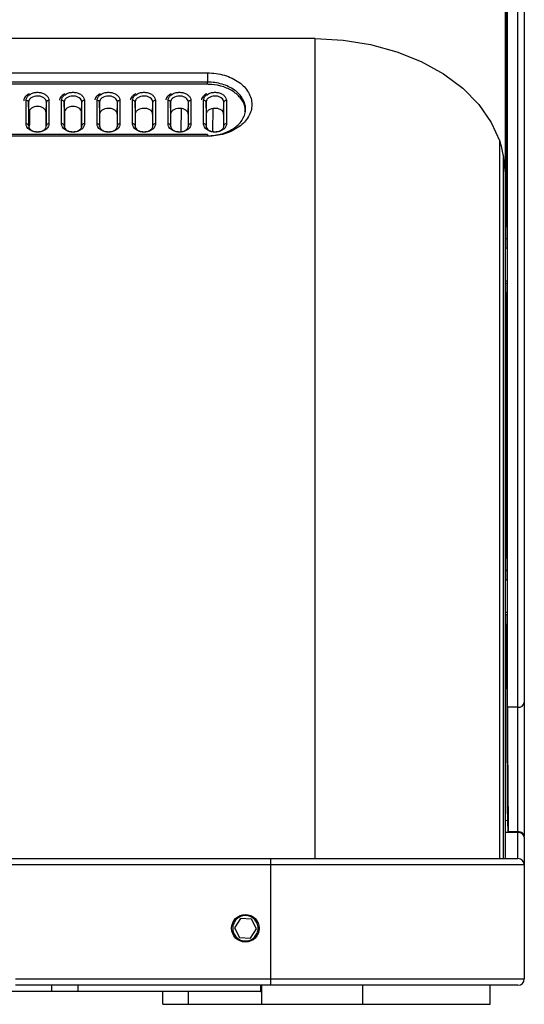
# Paper-space layout 'Sheet2' of a CAD drawing. Units: millimetres. Extents: x 6 to 552, y 6 to 425.
# Drawn here: x 399 to 419, y 177 to 216 of the extents above; entities that cross this region are included whole.
import ezdxf

# ---------------------------------------------------------------- set-up
doc = ezdxf.new("R2010")
doc.units = ezdxf.units.MM

psp = doc.layouts.new('Sheet2')

# ---------------------------------------------------------------- linework, layer by layer
at = {"color": 7, "linetype": 'Continuous', "lineweight": 25}
for p, q in [((418.8380864, 232.8120455), (418.8380864, 188.8788024)), ((418.0880864, 232.6352688), (418.0880864, 209.7739863)), ((418.1751756, 188.7020257), (418.1751756, 232.6352688)), ((418.5880864, 188.7020257), (418.5880864, 232.6352688)), ((418.1380864, 218.1269682), (418.1380864, 207.6485131)), ((410.5880864, 215.0772872), (383.0880864, 215.0772872)), ((410.5880864, 182.7271519), (410.5880864, 215.0772872)), ((387.3380864, 213.7280491), (406.3380864, 213.7280491)), ((406.3380864, 213.7280491), (406.3380864, 213.362595)), ((406.3380864, 213.362595), (387.3380864, 213.362595)), ((406.3380864, 213.2754148), (406.3380864, 213.362595)), ((406.3380864, 213.2754148), (387.3380864, 213.2754148)), ((399.1864527, 211.7149145), (399.1884455, 212.6411895)), ((399.2884303, 212.5716006), (399.2864374, 211.6453257)), ((399.2996332, 212.1590483), (399.2884303, 212.5716006)), ((399.9765395, 212.1590483), (399.9877425, 212.5716006)), ((399.9897353, 211.6453257), (399.9877425, 212.5716006)), ((400.0877273, 212.6411895), (400.0897201, 211.7149145)), ((400.5864527, 211.7149145), (400.5884455, 212.6411895)), ((400.6884303, 212.5716006), (400.6864374, 211.6453257)), ((400.6996332, 212.1590483), (400.6884303, 212.5716006)), ((401.3765395, 212.1590483), (401.3877425, 212.5716006)), ((401.3897353, 211.6453257), (401.3877425, 212.5716006)), ((401.4877273, 212.6411895), (401.4897201, 211.7149145)), ((401.9864527, 211.7149145), (401.9884455, 212.6411895)), ((402.0884303, 212.5716006), (402.0864374, 211.6453257)), ((402.1012393, 212.099906), (402.0884303, 212.5716006)), ((402.7749335, 212.099906), (402.7877425, 212.5716006)), ((402.7897353, 211.6453257), (402.7877425, 212.5716006)), ((402.8877273, 212.6411895), (402.8897201, 211.7149145)), ((403.3864527, 211.7149145), (403.3884455, 212.6411895)), ((403.4884303, 212.5716006), (403.4864374, 211.6453257)), ((403.5012393, 212.099906), (403.4884303, 212.5716006)), ((404.1749335, 212.099906), (404.1877425, 212.5716006)), ((404.1897353, 211.6453257), (404.1877425, 212.5716006)), ((404.2877273, 212.6411895), (404.2897201, 211.7149145)), ((404.7864527, 211.7149145), (404.7884455, 212.6411895)), ((404.8884303, 212.5716006), (404.8864374, 211.6453257)), ((404.9012393, 212.099906), (404.8884303, 212.5716006)), ((405.5749335, 212.099906), (405.5877425, 212.5716006)), ((405.5897353, 211.6453257), (405.5877425, 212.5716006)), ((405.6877273, 212.6411895), (405.6897201, 211.7149145)), ((406.1864527, 211.7149145), (406.1884455, 212.6411895)), ((406.2884303, 212.5716006), (406.2864374, 211.6453257)), ((406.3012393, 212.099906), (406.2884303, 212.5716006)), ((406.9749335, 212.099906), (406.9877425, 212.5716006)), ((406.9897353, 211.6453257), (406.9877425, 212.5716006)), ((407.0877273, 212.6411895), (407.0897201, 211.7149145)), ((399.2996332, 212.1590483), (399.2983945, 211.5434052)), ((399.3345943, 211.6750496), (399.3345943, 212.2586095)), ((399.3380864, 211.7167622), (399.3380864, 212.264814)), ((399.9776728, 211.5958491), (399.9765395, 212.1590483)), ((400.6996332, 212.1590483), (400.6984964, 211.594071)), ((401.3776728, 211.5958491), (401.3765395, 212.1590483)), ((402.1000947, 211.5901235), (402.1012393, 212.099906)), ((402.7749335, 212.099906), (402.7760798, 211.5893154)), ((403.5000947, 211.5901235), (403.5012393, 212.099906)), ((404.1749335, 212.099906), (404.1760798, 211.5893154)), ((404.9000947, 211.5901235), (404.9012393, 212.099906)), ((405.5749335, 212.099906), (405.5760798, 211.5893154)), ((406.3000947, 211.5901235), (406.3012393, 212.099906)), ((406.9749335, 212.099906), (406.9760798, 211.5893154)), ((406.3380864, 211.3017556), (387.3380864, 211.3017556)), ((406.3380864, 211.2285323), (387.3380864, 211.2285323)), ((417.8757649, 182.7271519), (417.8757649, 211.0269313)), ((417.998286, 210.4997767), (418.0880864, 209.7739863)), ((417.998286, 210.4997767), (417.998286, 182.7271519)), ((418.0880864, 209.7739863), (418.0880864, 182.7271519)), ((418.1607438, 207.6496321), (418.0880864, 207.6460439)), ((418.1667632, 207.1620502), (418.1607438, 207.6496321)), ((418.0880864, 207.2157404), (418.1667632, 207.1620502)), ((418.1667632, 206.792274), (418.1667632, 207.1620502)), ((418.0880864, 206.8498496), (418.1667632, 206.792274)), ((418.165283, 206.7933572), (418.165283, 205.5141882)), ((418.165283, 205.5141882), (418.0880864, 205.5141882)), ((418.165283, 205.5141882), (418.1667632, 205.3942832)), ((418.1667632, 205.3942832), (418.0880864, 205.4479734)), ((418.1667632, 205.024507), (418.1667632, 205.3942832)), ((418.0880864, 205.0820827), (418.1667632, 205.024507)), ((418.1380864, 205.0454927), (418.1380864, 194.5670377)), ((418.1607438, 194.5681566), (418.0880864, 194.5645684)), ((418.1667632, 194.0805747), (418.1607438, 194.5681566)), ((418.0880864, 194.1342649), (418.1667632, 194.0805747)), ((418.1667632, 193.7107985), (418.1667632, 194.0805747)), ((418.0880864, 193.7683742), (418.1667632, 193.7107985)), ((418.165283, 193.7118818), (418.165283, 192.4327128)), ((418.165283, 192.4327128), (418.0880864, 192.4327128)), ((418.1667632, 192.3128078), (418.0880864, 192.366498)), ((418.165283, 192.4327128), (418.1667632, 192.3128078)), ((418.1667632, 191.9430316), (418.1667632, 192.3128078)), ((418.0880864, 192.0006072), (418.1667632, 191.9430316)), ((418.1380864, 191.9640173), (418.1380864, 191.7072295)), ((418.8380864, 188.8788024), (418.8380864, 183.6110926)), ((418.5880864, 188.7020257), (418.1751756, 188.7020257)), ((418.5880864, 183.7878861), (418.5880864, 188.7020257)), ((418.1934596, 184.2241013), (418.0880864, 184.2188974)), ((418.1992845, 183.7522782), (418.1934596, 184.2241013)), ((418.2052833, 183.7522782), (418.2052833, 183.7878861)), ((418.5880864, 183.7878861), (418.2052833, 183.7878861)), ((418.5880864, 183.7522782), (418.0880864, 183.7522782)), ((418.5880864, 182.7271519), (418.5880864, 183.7522782)), ((418.8380864, 183.5755015), (418.8380864, 183.6110926)), ((418.8380864, 183.5755015), (418.8380864, 182.4771519)), ((384.8380864, 182.7271519), (408.8380864, 182.7271519)), ((408.8380864, 182.4771519), (408.8380864, 182.7271519)), ((408.8380864, 182.7271519), (418.5880864, 182.7271519)), ((408.8380864, 182.4771519), (384.8380864, 182.4771519)), ((408.8380864, 177.9771519), (408.8380864, 182.4771519)), ((418.8380864, 182.4771519), (408.8380864, 182.4771519)), ((418.8380864, 182.4771519), (418.8380864, 177.9771519)), ((407.641135, 180.3627815), (407.4056457, 179.9994018)), ((408.0735757, 180.3405316), (407.641135, 180.3627815)), ((408.2705271, 179.954902), (408.0735757, 180.3405316)), ((407.4056457, 179.9994018), (407.6025971, 179.6137723)), ((408.0350378, 179.5915224), (408.2705271, 179.954902)), ((407.6025971, 179.6137723), (408.0350378, 179.5915224)), ((398.773251, 177.9771519), (408.8380864, 177.9771519)), ((408.8380864, 177.9771519), (418.8380864, 177.9771519)), ((408.8380864, 177.7271519), (408.8380864, 177.9771519)), ((408.8380864, 177.7271519), (398.773251, 177.7271519)), ((400.1985594, 177.4771519), (400.1985594, 177.7271519)), ((401.2485594, 177.4771519), (401.2485594, 177.7271519)), ((408.4380864, 177.7271519), (408.4380864, 177.4771519)), ((408.4880864, 176.9771519), (408.4880864, 177.7271519)), ((418.5880864, 177.7271519), (408.8380864, 177.7271519)), ((412.4712668, 176.9771519), (412.4712668, 177.7271519)), ((417.4880864, 176.9771519), (417.4880864, 177.7271519)), ((417.8884856, 177.7271519), (417.8884856, 177.727152)), ((400.1985594, 177.4771519), (394.3152681, 177.4771519)), ((401.2485594, 177.4771519), (400.1985594, 177.4771519)), ((408.4380864, 177.4771519), (401.2485594, 177.4771519)), ((404.5880864, 176.9771519), (404.5880864, 177.4771519)), ((408.4380864, 177.4771519), (408.4880864, 177.4771519)), ((404.5880864, 176.9771519), (405.5880864, 176.9771519)), ((405.5880864, 176.9771519), (408.4880864, 176.9771519)), ((408.4880864, 176.9771519), (412.4712668, 176.9771519)), ((412.4712668, 176.9771519), (417.4880864, 176.9771519))]:
    psp.add_line(p, q, dxfattribs=at)
at = {"color": 8, "linetype": 'Continuous', "lineweight": 25}
for p, q in [((405.3012992, 211.4051665), (405.3151149, 212.3294202)), ((406.5575628, 212.3307097), (406.543836, 211.4124038)), ((399.3368684, 211.6920996), (399.3380864, 211.7167622)), ((406.3380864, 211.3017556), (406.3380864, 211.2285323)), ((418.1380864, 191.7072295), (418.0880864, 191.7072295)), ((405.5880864, 176.9771519), (405.5880864, 177.4771519))]:
    psp.add_line(p, q, dxfattribs=at)
at = {"color": 7, "linetype": 'Continuous', "lineweight": 25, "flags": 128}
psp.add_lwpolyline([(410.5880864, 215.0772872), (411.6942725, 215.0192867), (412.7762625, 214.846554), (413.8103899, 214.5628672), (414.7740347, 214.1744316), (415.6461188, 213.6897435), (416.4075668, 213.1194047), (417.0417232, 212.4758904), (417.5347171, 211.7732764), (417.8757649, 211.0269313)], dxfattribs=at)
at = {"color": 7, "linetype": 'Continuous', "lineweight": 25}
psp.add_circle((407.8380864, 179.9771519), 0.543651, dxfattribs=at)
for centre, radius, start, end in [((399.2005448, 212.5519505), 0.0900555, 12.60334267, 97.72124105), ((400.075628, 212.5519505), 0.0900555, 82.27875895, 167.39665733), ((400.6005448, 212.5519505), 0.0900555, 12.60334267, 97.72124105), ((401.475628, 212.5519505), 0.0900555, 82.27875895, 167.39665733), ((402.0005448, 212.5519505), 0.0900555, 12.60334267, 97.72124105), ((402.875628, 212.5519505), 0.0900555, 82.27875895, 167.39665733), ((403.4005448, 212.5519505), 0.0900555, 12.60334267, 97.72124105), ((404.275628, 212.5519505), 0.0900555, 82.27875895, 167.39665733), ((404.8005448, 212.5519505), 0.0900555, 12.60334267, 97.72124105), ((405.675628, 212.5519505), 0.0900555, 82.27875895, 167.39665733), ((406.2005448, 212.5519505), 0.0900555, 12.60334267, 97.72124105), ((407.075628, 212.5519505), 0.0900555, 82.27875895, 167.39665733), ((399.1985519, 211.6256756), 0.0900555, 12.60334267, 97.72124105), ((399.0654148, 211.7204293), 0.2726962, 328.71748875, 359.22948917), ((400.0776208, 211.6256756), 0.0900555, 82.27875895, 167.39665733), ((400.5985519, 211.6256756), 0.0900555, 12.60334267, 97.72124105), ((401.4776208, 211.6256756), 0.0900555, 82.27875895, 167.39665733), ((401.9985519, 211.6256756), 0.0900555, 12.60334267, 97.72124105), ((402.8776208, 211.6256756), 0.0900555, 82.27875895, 167.39665733), ((403.3985519, 211.6256756), 0.0900555, 12.60334267, 97.72124105), ((404.2776208, 211.6256756), 0.0900555, 82.27875895, 167.39665733), ((404.7985519, 211.6256756), 0.0900555, 12.60334267, 97.72124105), ((405.6776208, 211.6256756), 0.0900555, 82.27875895, 167.39665733), ((406.1985519, 211.6256756), 0.0900555, 12.60334267, 97.72124105), ((407.0776208, 211.6256756), 0.0900555, 82.27875895, 167.39665733), ((415.4152599, 210.1772457), 2.6030848, 7.11743152, 19.05131569), ((418.6193364, 188.9229965), 0.2231696, 261.95053302, 348.57824634), ((418.6193364, 183.5313073), 0.2231696, 11.42175366, 98.04946698), ((418.5880864, 182.4771519), 0.25, 0, 90), ((418.5880864, 177.9771519), 0.25, 270, 0)]:
    psp.add_arc(centre, radius, start, end, dxfattribs=at)
for major_axis, end_param in [((-0.0478257, 7.75), 1.8323263181), ((-0.0215987, 3.5), 2.3418702108)]:
    psp.add_ellipse((418.2057196, 186.2271519), major_axis=major_axis, ratio=0.0061705924, start_param=0.7853600843, end_param=end_param, dxfattribs=at)
for points, knots in [([(406.3380864, 213.7280491), (406.4544397, 213.7280491), (406.5708211, 213.7196451), (406.7962221, 213.6874201), (406.9059221, 213.6636793), (407.1191356, 213.6004701), (407.2215978, 213.5611161), (407.4116155, 213.4702238), (407.5005499, 213.4181876), (407.6638228, 213.3013151), (407.7360061, 213.2381099), (407.862502, 213.1026841), (407.9172496, 213.0295802), (408.0045332, 212.8785959), (408.037331, 212.8008881), (408.0817497, 212.6411456), (408.0931322, 212.5586662), (408.0929754, 212.396243), (408.0817998, 212.3154665), (408.037045, 212.1547919), (408.0036319, 212.0761588), (407.9165855, 211.9261031), (407.8623345, 211.8535835), (407.7344775, 211.7169549), (407.662099, 211.6539408), (407.5005284, 211.5384583), (407.4102483, 211.4855815), (407.2193955, 211.3945294), (407.1185207, 211.3558985), (406.9055619, 211.2928223), (406.7937864, 211.2687075), (406.5688276, 211.236759), (406.4544596, 211.2285323), (406.3380864, 211.2285323)], [0, 0, 0, 0, 0.0625, 0.0625, 0.125, 0.125, 0.1875, 0.1875, 0.25, 0.25, 0.3125, 0.3125, 0.375, 0.375, 0.4375, 0.4375, 0.5, 0.5, 0.5625, 0.5625, 0.625, 0.625, 0.6875, 0.6875, 0.75, 0.75, 0.8125, 0.8125, 0.875, 0.875, 0.9375, 0.9375, 1, 1, 1, 1]), ([(406.3380864, 211.2460421), (406.437985, 211.2460421), (406.5361518, 211.2530305), (406.7292334, 211.2801339), (406.8251713, 211.3005844), (407.0078854, 211.3540643), (407.0944102, 211.386827), (407.2580954, 211.4640147), (407.3355051, 211.5088207), (407.4739855, 211.6066344), (407.535997, 211.6600151), (407.6455353, 211.7757181), (407.6920026, 211.8371017), (407.766538, 211.9640784), (407.7951314, 212.0306264), (407.8334442, 212.1665831), (407.8430236, 212.2349299), (407.8431609, 212.3723168), (407.833408, 212.4420959), (407.7953838, 212.5772734), (407.7673168, 212.6430392), (407.6925877, 212.7707924), (407.6456849, 212.8326822), (407.5373113, 212.9473634), (407.4754699, 213.0009007), (407.335545, 213.0998795), (407.2592604, 213.1439863), (407.0962963, 213.2210293), (407.0084203, 213.2543998), (406.8254625, 213.3079952), (406.731316, 213.3281225), (406.5378617, 213.3554563), (406.4379642, 213.362595), (406.3380864, 213.362595)], [0, 0, 0, 0, 0.0625, 0.0625, 0.125, 0.125, 0.1875, 0.1875, 0.25, 0.25, 0.3125, 0.3125, 0.375, 0.375, 0.4375, 0.4375, 0.5, 0.5, 0.5625, 0.5625, 0.625, 0.625, 0.6875, 0.6875, 0.75, 0.75, 0.8125, 0.8125, 0.875, 0.875, 0.9375, 0.9375, 1, 1, 1, 1]), ([(399.3117215, 212.9034659), (399.2660585, 212.8737881), (399.1729884, 212.8132987), (399.1042284, 212.7071476), (399.1009622, 212.6408566), (399.1002006, 212.6253985)], [0, 0, 0, 0, 0.4248249502, 0.8658772637, 1, 1, 1, 1]), ([(399.1884455, 212.6411895), (399.1938132, 212.6772256), (399.2045479, 212.7492936), (399.2711245, 212.8374579), (399.3377624, 212.874586), (399.3641177, 212.8892702)], [0, 0, 0, 0, 0.3767814433, 0.7535169681, 1, 1, 1, 1]), ([(400.7117215, 212.9034659), (400.6662903, 212.8737546), (400.5736926, 212.813197), (400.5066435, 212.7141017), (400.5027404, 212.6552051), (400.5021978, 212.6470179)], [0, 0, 0, 0, 0.45334650607, 0.92400983517, 1, 1, 1, 1]), ([(400.5884455, 212.6411895), (400.5938132, 212.6772256), (400.6045479, 212.7492936), (400.6711245, 212.8374579), (400.7377624, 212.874586), (400.7641177, 212.8892702)], [0, 0, 0, 0, 0.3767814433, 0.7535169681, 1, 1, 1, 1]), ([(402.1117215, 212.9034659), (402.0666054, 212.8737091), (401.9746498, 212.8130589), (401.9089073, 212.7212637), (401.9043145, 212.6699552), (401.9042459, 212.6691883)], [0, 0, 0, 0, 0.4868662399, 0.9923296817, 1, 1, 1, 1]), ([(401.9884455, 212.6411895), (401.9938132, 212.6772256), (402.0045479, 212.7492936), (402.0711245, 212.8374579), (402.1377624, 212.874586), (402.1641177, 212.8892702)], [0, 0, 0, 0, 0.3767814433, 0.7535169681, 1, 1, 1, 1]), ([(403.5117215, 212.9034659), (403.4666054, 212.8737091), (403.3746498, 212.8130589), (403.3089073, 212.7212637), (403.3043145, 212.6699552), (403.3042459, 212.6691883)], [0, 0, 0, 0, 0.4868662399, 0.9923296817, 1, 1, 1, 1]), ([(403.3884455, 212.6411895), (403.3938132, 212.6772256), (403.4045479, 212.7492936), (403.4711245, 212.8374579), (403.5377624, 212.874586), (403.5641177, 212.8892702)], [0, 0, 0, 0, 0.37678144327, 0.75351696814, 1, 1, 1, 1]), ([(404.9117215, 212.9034659), (404.8666054, 212.8737091), (404.7746498, 212.8130589), (404.7089073, 212.7212637), (404.7043145, 212.6699552), (404.7042459, 212.6691883)], [0, 0, 0, 0, 0.4868662399, 0.9923296817, 1, 1, 1, 1]), ([(404.7884455, 212.6411895), (404.7938132, 212.6772256), (404.8045479, 212.7492936), (404.8711245, 212.8374579), (404.9377624, 212.874586), (404.9641177, 212.8892702)], [0, 0, 0, 0, 0.3767814433, 0.7535169681, 1, 1, 1, 1]), ([(406.3117215, 212.9034659), (406.2666054, 212.8737091), (406.1746498, 212.8130589), (406.1089073, 212.7212637), (406.1043145, 212.6699552), (406.1042459, 212.6691883)], [0, 0, 0, 0, 0.4868662399, 0.9923296817, 1, 1, 1, 1]), ([(406.1884455, 212.6411895), (406.1938132, 212.6772256), (406.2045479, 212.7492936), (406.2711245, 212.8374579), (406.3377624, 212.874586), (406.3641177, 212.8892702)], [0, 0, 0, 0, 0.3767814433, 0.7535169681, 1, 1, 1, 1]), ([(407.819897, 212.1850348), (407.8263481, 212.2304225), (407.8499347, 212.3963682), (407.7114086, 212.67802), (407.4199931, 212.9787584), (406.9948926, 213.1898473), (406.6114274, 213.2690253), (406.3905475, 213.2741885), (406.3380864, 213.2754148)], [0, 0, 0, 0, 0.0806890316, 0.2950138694, 0.509204523, 0.7224242818, 0.9340731119, 1, 1, 1, 1]), ([(399.9877425, 212.5716006), (399.9875613, 212.6355155), (399.9506475, 212.6977756), (399.8529437, 212.7658971), (399.8143724, 212.7838381), (399.7295832, 212.808304), (399.6835434, 212.8146542), (399.5462961, 212.8145734), (399.4548154, 212.7879916), (399.358292, 212.7205854), (399.3324913, 212.693651), (399.2975732, 212.6349368), (399.2885209, 212.6035655), (399.2884303, 212.5716006)], [0, 0, 0, 0, 0.25, 0.25, 0.375, 0.375, 0.5, 0.5, 0.75, 0.75, 0.875, 0.875, 1, 1, 1, 1]), ([(401.3877425, 212.5716006), (401.3875613, 212.6355155), (401.3506475, 212.6977756), (401.2529437, 212.7658971), (401.2143724, 212.7838381), (401.1295832, 212.808304), (401.0835434, 212.8146542), (400.9462961, 212.8145734), (400.8548154, 212.7879916), (400.758292, 212.7205854), (400.7324913, 212.693651), (400.6975732, 212.6349368), (400.6885209, 212.6035655), (400.6884303, 212.5716006)], [0, 0, 0, 0, 0.25, 0.25, 0.375, 0.375, 0.5, 0.5, 0.75, 0.75, 0.875, 0.875, 1, 1, 1, 1]), ([(402.7877425, 212.5716006), (402.7875613, 212.6355155), (402.7506475, 212.6977756), (402.6529437, 212.7658971), (402.6143724, 212.7838381), (402.5295832, 212.808304), (402.4835434, 212.8146542), (402.3462961, 212.8145734), (402.2548154, 212.7879916), (402.158292, 212.7205854), (402.1324913, 212.693651), (402.0975732, 212.6349368), (402.0885209, 212.6035655), (402.0884303, 212.5716006)], [0, 0, 0, 0, 0.25, 0.25, 0.375, 0.375, 0.5, 0.5, 0.75, 0.75, 0.875, 0.875, 1, 1, 1, 1]), ([(404.1877425, 212.5716006), (404.1875613, 212.6355155), (404.1506475, 212.6977756), (404.0529437, 212.7658971), (404.0143724, 212.7838381), (403.9295832, 212.808304), (403.8835434, 212.8146542), (403.7462961, 212.8145734), (403.6548154, 212.7879916), (403.558292, 212.7205854), (403.5324913, 212.693651), (403.4975732, 212.6349368), (403.4885209, 212.6035655), (403.4884303, 212.5716006)], [0, 0, 0, 0, 0.25, 0.25, 0.375, 0.375, 0.5, 0.5, 0.75, 0.75, 0.875, 0.875, 1, 1, 1, 1]), ([(405.5877425, 212.5716006), (405.5875613, 212.6355155), (405.5506475, 212.6977756), (405.4529437, 212.7658971), (405.4143724, 212.7838381), (405.3295832, 212.808304), (405.2835434, 212.8146542), (405.1462961, 212.8145734), (405.0548154, 212.7879916), (404.958292, 212.7205854), (404.9324913, 212.693651), (404.8975732, 212.6349368), (404.8885209, 212.6035655), (404.8884303, 212.5716006)], [0, 0, 0, 0, 0.25, 0.25, 0.375, 0.375, 0.5, 0.5, 0.75, 0.75, 0.875, 0.875, 1, 1, 1, 1]), ([(406.9877425, 212.5716006), (406.9875613, 212.6355155), (406.9506475, 212.6977756), (406.8529437, 212.7658971), (406.8143724, 212.7838381), (406.7295832, 212.808304), (406.6835434, 212.8146542), (406.5462961, 212.8145734), (406.4548154, 212.7879916), (406.358292, 212.7205854), (406.3324913, 212.693651), (406.2975732, 212.6349368), (406.2885209, 212.6035655), (406.2884303, 212.5716006)], [0, 0, 0, 0, 0.25, 0.25, 0.375, 0.375, 0.5, 0.5, 0.75, 0.75, 0.875, 0.875, 1, 1, 1, 1]), ([(399.9765395, 212.1590483), (399.9764116, 212.2226278), (399.9400518, 212.2851181), (399.815219, 212.3746749), (399.7274479, 212.4010734), (399.5483601, 212.4010035), (399.4605958, 212.3745048), (399.3360202, 212.2849587), (399.2997598, 212.2219316), (399.2996332, 212.1590483)], [0, 0, 0, 0, 0.25, 0.25, 0.5, 0.5, 0.75, 0.75, 1, 1, 1, 1]), ([(401.3765395, 212.1590483), (401.3764116, 212.2226278), (401.3400518, 212.2851181), (401.215219, 212.3746749), (401.1274479, 212.4010734), (400.9483601, 212.4010035), (400.8605958, 212.3745048), (400.7360202, 212.2849587), (400.6997598, 212.2219316), (400.6996332, 212.1590483)], [0, 0, 0, 0, 0.25, 0.25, 0.5, 0.5, 0.75, 0.75, 1, 1, 1, 1]), ([(402.1012393, 212.099906), (402.1013099, 212.1313682), (402.1100451, 212.1622264), (402.1437311, 212.2199891), (402.1686324, 212.2464646), (402.2616904, 212.3127107), (402.349808, 212.3387738), (402.4819586, 212.338824), (402.5262804, 212.3325857), (402.6079459, 212.3085289), (402.6450981, 212.2909098), (402.73927, 212.2238891), (402.774794, 212.1620518), (402.7749335, 212.099906)], [0, 0, 0, 0, 0.125, 0.125, 0.25, 0.25, 0.5, 0.5, 0.625, 0.625, 0.75, 0.75, 1, 1, 1, 1]), ([(403.5012393, 212.099906), (403.5013099, 212.1313682), (403.5100451, 212.1622264), (403.5437311, 212.2199891), (403.5686324, 212.2464646), (403.6616904, 212.3127107), (403.749808, 212.3387738), (403.8819586, 212.338824), (403.9262804, 212.3325857), (404.0079459, 212.3085289), (404.0450981, 212.2909098), (404.13927, 212.2238891), (404.174794, 212.1620518), (404.1749335, 212.099906)], [0, 0, 0, 0, 0.125, 0.125, 0.25, 0.25, 0.5, 0.5, 0.625, 0.625, 0.75, 0.75, 1, 1, 1, 1]), ([(404.9012393, 212.099906), (404.9013099, 212.1313682), (404.9100451, 212.1622264), (404.9437311, 212.2199891), (404.9686324, 212.2464646), (405.0616904, 212.3127107), (405.149808, 212.3387738), (405.2819586, 212.338824), (405.3262804, 212.3325857), (405.4079459, 212.3085289), (405.4450981, 212.2909098), (405.53927, 212.2238891), (405.574794, 212.1620518), (405.5749335, 212.099906)], [0, 0, 0, 0, 0.125, 0.125, 0.25, 0.25, 0.5, 0.5, 0.625, 0.625, 0.75, 0.75, 1, 1, 1, 1]), ([(406.3012393, 212.099906), (406.3013099, 212.1313682), (406.3100451, 212.1622264), (406.3437311, 212.2199891), (406.3686324, 212.2464646), (406.4616904, 212.3127107), (406.549808, 212.3387738), (406.6819586, 212.338824), (406.7262804, 212.3325857), (406.8079459, 212.3085289), (406.8450981, 212.2909098), (406.93927, 212.2238891), (406.974794, 212.1620518), (406.9749335, 212.099906)], [0, 0, 0, 0, 0.125, 0.125, 0.25, 0.25, 0.5, 0.5, 0.625, 0.625, 0.75, 0.75, 1, 1, 1, 1]), ([(400.0897201, 211.7149145), (400.0898113, 211.6725358), (400.078226, 211.6309512), (400.0332021, 211.553093), (399.9998347, 211.5174014), (399.9166221, 211.4578673), (399.8662261, 211.4337763), (399.7572884, 211.4014691), (399.697604, 211.3929367), (399.5793324, 211.3928649), (399.51985, 211.4012504), (399.4101958, 211.4336354), (399.3603409, 211.4573504), (399.2339112, 211.547659), (399.1862703, 211.6301746), (399.1864527, 211.7149145)], [0, 0, 0, 0, 0.125, 0.125, 0.25, 0.25, 0.375, 0.375, 0.5, 0.5, 0.625, 0.625, 0.75, 0.75, 1, 1, 1, 1]), ([(399.2864374, 211.6453257), (399.286255, 211.5808778), (399.3231711, 211.5180312), (399.4215543, 211.4491493), (399.4603775, 211.4310317), (399.5458616, 211.406292), (399.5922614, 211.3998765), (399.7306516, 211.3999611), (399.8228676, 211.4268469), (399.9199783, 211.4949466), (399.9459019, 211.5221594), (399.9808523, 211.5814318), (399.9898266, 211.6130938), (399.9897353, 211.6453257)], [0, 0, 0, 0, 0.25, 0.25, 0.375, 0.375, 0.5, 0.5, 0.75, 0.75, 0.875, 0.875, 1, 1, 1, 1]), ([(401.4897201, 211.7149145), (401.4898113, 211.6725358), (401.478226, 211.6309512), (401.4332021, 211.553093), (401.3998347, 211.5174014), (401.3166221, 211.4578673), (401.2662261, 211.4337763), (401.1572884, 211.4014691), (401.097604, 211.3929367), (400.9793324, 211.3928649), (400.91985, 211.4012504), (400.8101958, 211.4336354), (400.7603409, 211.4573504), (400.6339112, 211.547659), (400.5862703, 211.6301746), (400.5864527, 211.7149145)], [0, 0, 0, 0, 0.125, 0.125, 0.25, 0.25, 0.375, 0.375, 0.5, 0.5, 0.625, 0.625, 0.75, 0.75, 1, 1, 1, 1]), ([(400.6864374, 211.6453257), (400.686255, 211.5808778), (400.7231711, 211.5180312), (400.8215543, 211.4491493), (400.8603775, 211.4310317), (400.9458616, 211.406292), (400.9922614, 211.3998765), (401.1306516, 211.3999611), (401.2228676, 211.4268469), (401.3199783, 211.4949466), (401.3459019, 211.5221594), (401.3808523, 211.5814318), (401.3898266, 211.6130938), (401.3897353, 211.6453257)], [0, 0, 0, 0, 0.25, 0.25, 0.375, 0.375, 0.5, 0.5, 0.75, 0.75, 0.875, 0.875, 1, 1, 1, 1]), ([(402.8897201, 211.7149145), (402.8898113, 211.6725358), (402.878226, 211.6309512), (402.8332021, 211.553093), (402.7998347, 211.5174014), (402.7166221, 211.4578673), (402.6662261, 211.4337763), (402.5572884, 211.4014691), (402.497604, 211.3929367), (402.3793324, 211.3928649), (402.31985, 211.4012504), (402.2101958, 211.4336354), (402.1603409, 211.4573504), (402.0339112, 211.547659), (401.9862703, 211.6301746), (401.9864527, 211.7149145)], [0, 0, 0, 0, 0.125, 0.125, 0.25, 0.25, 0.375, 0.375, 0.5, 0.5, 0.625, 0.625, 0.75, 0.75, 1, 1, 1, 1]), ([(402.0864374, 211.6453257), (402.086255, 211.5808778), (402.1231711, 211.5180312), (402.2215543, 211.4491493), (402.2603775, 211.4310317), (402.3458616, 211.406292), (402.3922614, 211.3998765), (402.5306516, 211.3999611), (402.6228676, 211.4268469), (402.7199783, 211.4949466), (402.7459019, 211.5221594), (402.7808523, 211.5814318), (402.7898266, 211.6130938), (402.7897353, 211.6453257)], [0, 0, 0, 0, 0.25, 0.25, 0.375, 0.375, 0.5, 0.5, 0.75, 0.75, 0.875, 0.875, 1, 1, 1, 1]), ([(404.2897201, 211.7149145), (404.2898113, 211.6725358), (404.278226, 211.6309512), (404.2332021, 211.553093), (404.1998347, 211.5174014), (404.1166221, 211.4578673), (404.0662261, 211.4337763), (403.9572884, 211.4014691), (403.897604, 211.3929367), (403.7793324, 211.3928649), (403.71985, 211.4012504), (403.6101958, 211.4336354), (403.5603409, 211.4573504), (403.4339112, 211.547659), (403.3862703, 211.6301746), (403.3864527, 211.7149145)], [0, 0, 0, 0, 0.125, 0.125, 0.25, 0.25, 0.375, 0.375, 0.5, 0.5, 0.625, 0.625, 0.75, 0.75, 1, 1, 1, 1]), ([(403.4864374, 211.6453257), (403.486255, 211.5808778), (403.5231711, 211.5180312), (403.6215543, 211.4491493), (403.6603775, 211.4310317), (403.7458616, 211.406292), (403.7922614, 211.3998765), (403.9306516, 211.3999611), (404.0228676, 211.4268469), (404.1199783, 211.4949466), (404.1459019, 211.5221594), (404.1808523, 211.5814318), (404.1898266, 211.6130938), (404.1897353, 211.6453257)], [0, 0, 0, 0, 0.25, 0.25, 0.375, 0.375, 0.5, 0.5, 0.75, 0.75, 0.875, 0.875, 1, 1, 1, 1]), ([(405.6897201, 211.7149145), (405.6898113, 211.6725358), (405.678226, 211.6309512), (405.6332021, 211.553093), (405.5998347, 211.5174014), (405.5166221, 211.4578673), (405.4662261, 211.4337763), (405.3572884, 211.4014691), (405.297604, 211.3929367), (405.1793324, 211.3928649), (405.11985, 211.4012504), (405.0101958, 211.4336354), (404.9603409, 211.4573504), (404.8339112, 211.547659), (404.7862703, 211.6301746), (404.7864527, 211.7149145)], [0, 0, 0, 0, 0.125, 0.125, 0.25, 0.25, 0.375, 0.375, 0.5, 0.5, 0.625, 0.625, 0.75, 0.75, 1, 1, 1, 1]), ([(404.8864374, 211.6453257), (404.886255, 211.5808778), (404.9231711, 211.5180312), (405.0215543, 211.4491493), (405.0603775, 211.4310317), (405.1458616, 211.406292), (405.1922614, 211.3998765), (405.3306516, 211.3999611), (405.4228676, 211.4268469), (405.5199783, 211.4949466), (405.5459019, 211.5221594), (405.5808523, 211.5814318), (405.5898266, 211.6130938), (405.5897353, 211.6453257)], [0, 0, 0, 0, 0.25, 0.25, 0.375, 0.375, 0.5, 0.5, 0.75, 0.75, 0.875, 0.875, 1, 1, 1, 1]), ([(407.0897201, 211.7149145), (407.0898113, 211.6725358), (407.078226, 211.6309512), (407.0332021, 211.553093), (406.9998347, 211.5174014), (406.9166221, 211.4578673), (406.8662261, 211.4337763), (406.7572884, 211.4014691), (406.697604, 211.3929367), (406.5793324, 211.3928649), (406.51985, 211.4012504), (406.4101958, 211.4336354), (406.3603409, 211.4573504), (406.2339112, 211.547659), (406.1862703, 211.6301746), (406.1864527, 211.7149145)], [0, 0, 0, 0, 0.125, 0.125, 0.25, 0.25, 0.375, 0.375, 0.5, 0.5, 0.625, 0.625, 0.75, 0.75, 1, 1, 1, 1]), ([(406.2864374, 211.6453257), (406.286255, 211.5808778), (406.3231711, 211.5180312), (406.4215543, 211.4491493), (406.4603775, 211.4310317), (406.5458616, 211.406292), (406.5922614, 211.3998765), (406.7306516, 211.3999611), (406.8228676, 211.4268469), (406.9199783, 211.4949466), (406.9459019, 211.5221594), (406.9808523, 211.5814318), (406.9898266, 211.6130938), (406.9897353, 211.6453257)], [0, 0, 0, 0, 0.25, 0.25, 0.375, 0.375, 0.5, 0.5, 0.75, 0.75, 0.875, 0.875, 1, 1, 1, 1]), ([(418.8380864, 183.6110926), (418.8380864, 183.657783), (418.811017, 183.7034405), (418.7188436, 183.7686728), (418.6541168, 183.7878861), (418.5880864, 183.7878861)], [0, 0, 0, 0, 0.5, 0.5, 1, 1, 1, 1]), ([(407.4840647, 179.6226726), (407.4375644, 179.6694786), (407.40108, 179.724543), (407.3510435, 179.8459716), (407.3380662, 179.9117409), (407.3381066, 180.0428739), (407.3512596, 180.108947), (407.4010665, 180.2296375), (407.4381475, 180.2854215), (407.5300532, 180.3779126), (407.5852673, 180.41521), (407.7064692, 180.4658783), (407.7715729, 180.4790995), (407.9043449, 180.4791335), (407.9695873, 180.4658996), (408.090669, 180.4153361), (408.1460751, 180.3779338), (408.2378899, 180.2855812), (408.275032, 180.2297563), (408.3248507, 180.1091592), (408.3380389, 180.0431382), (408.3381336, 179.9118935), (408.3252253, 179.8462309), (408.2750548, 179.7244247), (408.238378, 179.669237), (408.1457646, 179.5760343), (408.0906409, 179.5389698), (407.9697937, 179.4884767), (407.9038467, 179.4752232), (407.7728704, 179.4751516), (407.7067406, 179.488399), (407.5861202, 179.5386512), (407.5305651, 179.5758667), (407.4840647, 179.6226726)], [0, 0, 0, 0, 0.0625, 0.0625, 0.125, 0.125, 0.1875, 0.1875, 0.25, 0.25, 0.3125, 0.3125, 0.375, 0.375, 0.4375, 0.4375, 0.5, 0.5, 0.5625, 0.5625, 0.625, 0.625, 0.6875, 0.6875, 0.75, 0.75, 0.8125, 0.8125, 0.875, 0.875, 0.9375, 0.9375, 1, 1, 1, 1])]:
    psp.add_open_spline(points, degree=3, knots=knots, dxfattribs=at)
at = {"color": 8, "linetype": 'Continuous', "lineweight": 25}
for points in [[(399.3641177, 212.8892702), (399.37677, 212.8977829), (399.4261082, 212.9309785), (399.5427774, 212.9583771), (399.6942167, 212.9646791), (399.8411084, 212.9330138), (399.9649422, 212.869305), (400.0523157, 212.7798094), (400.0850289, 212.6987624), (400.0872185, 212.6520443), (400.0877273, 212.6411895)], [(400.7641177, 212.8892702), (400.77677, 212.8977829), (400.8261082, 212.9309785), (400.9427774, 212.9583771), (401.0942167, 212.9646791), (401.2411084, 212.9330138), (401.3649422, 212.869305), (401.4523157, 212.7798094), (401.4850289, 212.6987624), (401.4872185, 212.6520443), (401.4877273, 212.6411895)], [(402.1641177, 212.8892702), (402.17677, 212.8977829), (402.2261082, 212.9309785), (402.3427774, 212.9583771), (402.4942167, 212.9646791), (402.6411084, 212.9330138), (402.7649422, 212.869305), (402.8523157, 212.7798094), (402.8850289, 212.6987624), (402.8872185, 212.6520443), (402.8877273, 212.6411895)], [(403.5641177, 212.8892702), (403.57677, 212.8977829), (403.6261082, 212.9309785), (403.7427774, 212.9583771), (403.8942167, 212.9646791), (404.0411084, 212.9330138), (404.1649422, 212.869305), (404.2523157, 212.7798094), (404.2850289, 212.6987624), (404.2872185, 212.6520443), (404.2877273, 212.6411895)], [(404.9641177, 212.8892702), (404.97677, 212.8977829), (405.0261082, 212.9309785), (405.1427774, 212.9583771), (405.2942167, 212.9646791), (405.4411084, 212.9330138), (405.5649422, 212.869305), (405.6523157, 212.7798094), (405.6850289, 212.6987624), (405.6872185, 212.6520443), (405.6877273, 212.6411895)], [(406.3641177, 212.8892702), (406.37677, 212.8977829), (406.4261082, 212.9309785), (406.5427774, 212.9583771), (406.6942167, 212.9646791), (406.8411084, 212.9330138), (406.9649422, 212.869305), (407.0523157, 212.7798094), (407.0850289, 212.6987624), (407.0872185, 212.6520443), (407.0877273, 212.6411895)]]:
    psp.add_open_spline(points, degree=3, knots=[0, 0, 0, 0, 0.0519982035, 0.2027690061, 0.3525882988, 0.5019938387, 0.6517141195, 0.8023730373, 0.9540819833, 1, 1, 1, 1], dxfattribs=at)

doc.saveas('drawing.dxf')
